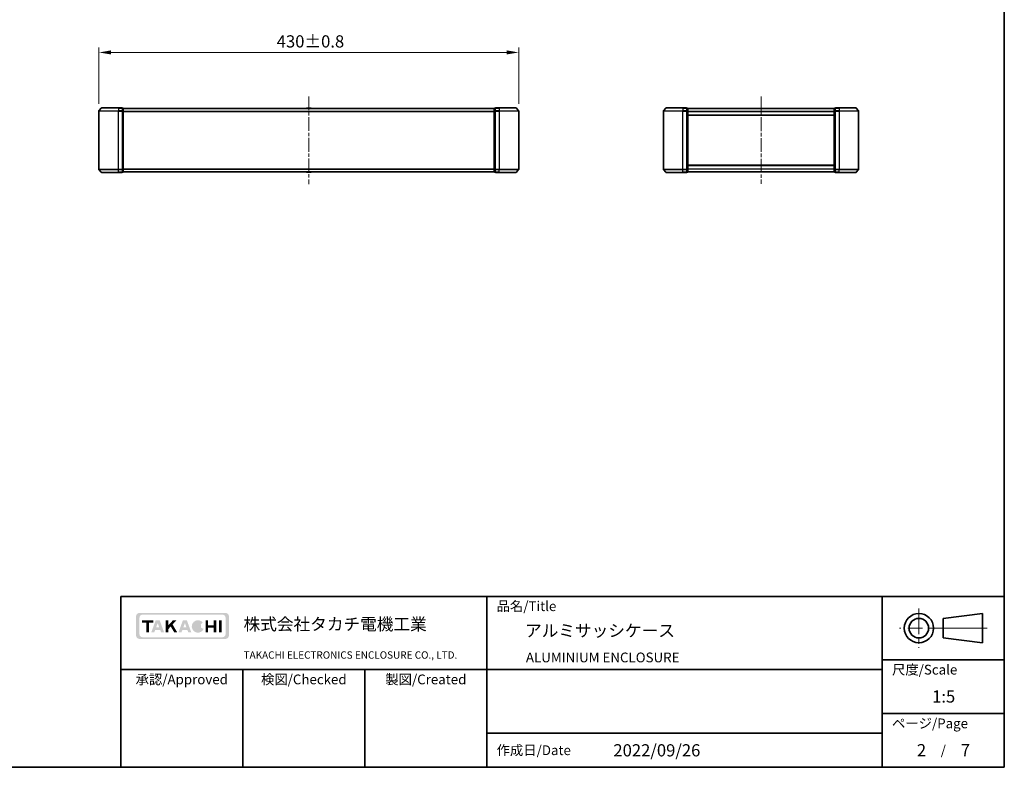
# Model space of a CAD drawing. Units: millimetres. Extents: x 36 to 7525, y 20 to 1425.
# Drawn here: x 1970 to 2979, y 20 to 786 of the extents above; entities that cross this region are included whole.
import ezdxf
from ezdxf.enums import TextEntityAlignment as Align

# ---------------------------------------------------------------- set-up
doc = ezdxf.new("R2010")
doc.units = ezdxf.units.MM
doc.header["$LTSCALE"] = 2.5
doc.linetypes.add('CHAIN', pattern=[0.3543, 0.2362, -0.0295, 0.0591, -0.0295])
doc.layers.get('Defpoints').update_dxf_attribs({"lineweight": 25})
for name, color, linetype, lineweight in [('Border (ISO)', 7, 'Continuous', 35), ('Dimension (ISO)', 7, 'Continuous', 18), ('Dimension (ISO) @ 1', 7, 'Continuous', 18), ('Title (ISO)', 7, 'Continuous', 35), ('Visible (ISO)', 7, 'Continuous', 35), ('Visible Narrow (ISO)', 7, 'Continuous', 25)]:
    doc.layers.add(name, color=color, linetype=linetype, lineweight=lineweight)
doc.layers.add('Centerline (ISO)', color=7, linetype='Continuous', lineweight=18, true_color=0x80ffff)
doc.layers.add('Hatch (ISO)', color=1, linetype='Continuous', lineweight=18, true_color=0xff0000)
doc.styles.add('Note Text (TK)', font='MS PGothic.ttf')
doc.styles.add('文字スタイル67', font='arial.ttf')
doc.dimstyles.new('Default - Method 1b (TK)', dxfattribs={"dimscale": 2.5, "dimtxt": 2.5, "dimasz": 2.5, "dimexe": 1, "dimexo": 1.5, "dimgap": 1, "dimtad": 1, "dimrnd": 1e-08, "dimdsep": 46, "dimtxsty": 'Note Text (TK)', "dimcen": 0.09, "dimdle": 5, "dimclrd": 100, "dimclre": 100, "dimclrt": 7, "dimadec": 1, "dimazin": 1, "dimtfac": 1, "dimtmove": 0, "dimatfit": 3, "dimfxl": 0, "dimtolj": 1, "dimlwd": -1, "dimlwe": -1, "dimarcsym": 0})

# ---------------------------------------------------------------- blocks, each defined once
blk = doc.blocks.new('図面枠 tk図枠')
at = {"layer": 'Border (ISO)'}
for p in [(405.5, 289), (14.5, 8)]:
    blk.add_line(p, (405.5, 8), dxfattribs=at)
blk = doc.blocks.new('表題欄 tk表題欄')
at = {"layer": 'Hatch (ISO)'}
h = blk.add_hatch(color=256, dxfattribs=at)
edge = h.paths.add_edge_path(flags=0)
edge.add_arc((95.58, 236.3), 0.596, 270, 360)
edge.add_line((96.17, 236.3), (96.17, 239.71))
edge.add_arc((95.58, 239.71), 0.596, 0, 90)
edge.add_line((95.58, 240.31), (79.14, 240.31))
edge.add_arc((79.14, 239.71), 0.596, 90, 180)
edge.add_line((78.54, 239.71), (78.54, 236.3))
edge.add_arc((79.14, 236.3), 0.596, 180, 270)
edge.add_line((79.14, 235.7), (95.58, 235.7))
edge = h.paths.add_edge_path()
edge.add_line((77.84, 239.96), (77.84, 236.05))
edge.add_arc((78.54, 236.05), 0.702, 180, 270)
edge.add_line((78.54, 235.35), (96.17, 235.35))
edge.add_arc((96.17, 236.05), 0.702, 270, 360)
edge.add_line((96.87, 236.05), (96.87, 239.96))
edge.add_arc((96.17, 239.96), 0.702, 0, 90)
edge.add_line((96.17, 240.66), (78.54, 240.66))
edge.add_arc((78.54, 239.96), 0.702, 90, 180)
for points in [[(79.07, 239.15), (79.07, 238.66), (79.92, 238.66), (79.92, 236.66), (80.51, 236.66), (80.51, 238.66), (81.36, 238.66), (81.36, 239.15)], [(85.68, 236.66), (84.94, 237.89), (84.42, 237.32), (84.42, 236.66), (83.9, 236.66), (83.9, 239.15), (84.42, 239.15), (84.42, 238.1), (85.39, 239.15), (86.11, 239.15), (85.32, 238.3), (86.3, 236.66)], [(92.09, 239.15), (92.09, 236.66), (92.61, 236.66), (92.61, 237.66), (93.77, 237.66), (93.77, 236.66), (94.29, 236.66), (94.29, 239.15), (93.77, 239.15), (93.77, 238.15), (92.61, 238.15), (92.61, 239.15)], [(94.84, 239.15), (94.84, 236.66), (95.36, 236.66), (95.36, 239.15)]]:
    blk.add_hatch(color=256, dxfattribs=at).paths.add_polyline_path(points)
h = blk.add_hatch(color=256, dxfattribs=at)
h.paths.add_polyline_path([(82.59, 237.71), (81.95, 237.71), (82.27, 238.58)], flags=0)
h.paths.add_polyline_path([(82.78, 237.2), (81.76, 237.2), (81.57, 236.66), (80.95, 236.66), (81.86, 239.15), (82.68, 239.15), (83.59, 236.66), (82.98, 236.66)])
h = blk.add_hatch(color=256, dxfattribs=at)
h.paths.add_polyline_path([(87.53, 237.71), (88.16, 237.71), (87.85, 238.58)], flags=0)
h.paths.add_polyline_path([(87.14, 236.66), (87.34, 237.2), (88.35, 237.2), (88.55, 236.66), (89.17, 236.66), (88.25, 239.15), (87.44, 239.15), (86.52, 236.66)])
h = blk.add_hatch(color=256, dxfattribs=at)
edge = h.paths.add_edge_path()
edge.add_arc((90.52, 237.9), 1.27, 38.5505, 336.582)
edge.add_line((91.69, 237.4), (91.17, 237.62))
edge.add_ellipse((90.52, 237.9), major_axis=(0, -0.8), ratio=0.867347, start_angle=124.651, end_angle=429.4109, ccw=False)
edge.add_line((91.09, 238.36), (91.52, 238.7))
at = {"layer": 'Title (ISO)'}
for p, q in [((74.71, 244.05), (255.71, 244.05)), ((74.71, 209.05), (74.71, 244.05)), ((149.71, 244.05), (149.71, 209.05)), ((230.71, 244.05), (230.71, 209.05)), ((255.71, 244.05), (255.71, 209.05)), ((243.21, 239.55), (251.21, 240.55)), ((251.21, 234.55), (251.21, 240.55)), ((243.21, 239.55), (243.21, 235.55)), ((243.21, 235.55), (251.21, 234.55)), ((230.71, 231.05), (255.71, 231.05)), ((74.71, 229.05), (230.71, 229.05)), ((99.71, 229.05), (99.71, 209.05)), ((124.71, 229.05), (124.71, 209.05)), ((230.71, 220.05), (255.71, 220.05)), ((149.71, 216.05), (230.71, 216.05)), ((255.71, 209.05), (74.71, 209.05))]:
    blk.add_line(p, q, dxfattribs=at)
at = {"layer": 'Title (ISO)', "color": 4, "linetype": 'CHAIN', "lineweight": 18, "ltscale": 8.88956, "true_color": 0x00ffff}
blk.add_line((238.21, 241.55), (238.21, 233.55), dxfattribs=at)
at = {"layer": 'Title (ISO)', "color": 4, "linetype": 'CHAIN', "lineweight": 18, "ltscale": 20.001633, "true_color": 0x00ffff}
blk.add_line((252.21, 237.55), (234.21, 237.55), dxfattribs=at)
at = {"layer": 'Title (ISO)'}
for radius in [3, 2]:
    blk.add_circle((238.21, 237.55), radius, dxfattribs=at)
at = {"layer": 'Title (ISO)', "color": 1, "true_color": 0xff0000, "char_height": 2, "line_spacing_factor": 1.5, "style": 'Note Text (TK)'}
for s, insert, attachment_point in [('\\fＭＳ Ｐゴシック|b0|i0;{\\H2.0000;品名/Title}', (151.71, 242.05), 4), ('\\fＭＳ Ｐゴシック|b0|i0;{\\H2.0000;尺度/Scale}', (232.71, 229.05), 4), ('\\fＭＳ Ｐゴシック|b0|i0;{\\H2.0000;承認/Approved}', (87.21, 227.05), 5), ('\\fＭＳ Ｐゴシック|b0|i0;{\\H2.0000;検図/Checked}', (112.21, 227.05), 5), ('\\fＭＳ Ｐゴシック|b0|i0;{\\H2.0000;製図/Created}', (137.21, 227.05), 5), ('\\fＭＳ Ｐゴシック|b0|i0;{\\H2.0000;ページ/Page}', (232.71, 218.05), 4), ('\\fＭＳ Ｐゴシック|b0|i0;{\\H2.0000;作成日/Date}', (151.71, 212.55), 4)]:
    blk.add_mtext(s, dxfattribs=dict(at, insert=insert, attachment_point=attachment_point))
at = {"layer": 'Title (ISO)', "color": 7, "line_spacing_factor": 1.5, "style": 'Note Text (TK)'}
for s, insert, char_height, attachment_point in [('株式会社タカチ電機工業', (99.87, 238.05), 2.5, 4), ('\\fArial|b0|i0;{\\H1.4986;TAKACHI ELECTRONICS ENCLOSURE CO., LTD.}', (99.87, 232.05), 1.4986, 4), ('\\fＭＳ Ｐゴシック|b0|i0;{\\H2.0000;/}', (243.21, 212.55), 2, 5)]:
    blk.add_mtext(s, dxfattribs=dict(at, insert=insert, char_height=char_height, attachment_point=attachment_point))
at = {"layer": 'Title (ISO)', "color": 7}
for tag, p, height, style in [('<品名>_001', (157.54, 235.79), 2.5, 'Note Text (TK)'), ('<Title>_001', (157.71, 230.55), 2, '文字スタイル67'), ('作成日_001', (175.62, 211.28), 2.5, 'Note Text (TK)'), ('<ページ_No.>_001', (237.95, 211.3), 2.5, 'Note Text (TK)'), ('<総ページ数>_001', (246.79, 211.3), 2.5, 'Note Text (TK)')]:
    blk.add_attdef(tag, p, '', height=height, dxfattribs=dict(at, style=style))
at = {"layer": 'Title (ISO)', "color": 7, "style": 'Note Text (TK)'}
blk.add_attdef('<尺度>', text='', height=2.5, dxfattribs=at).set_placement((243.21, 223.55), align=Align.MIDDLE_CENTER)
blk = doc.blocks.new('*D29')
at = {"layer": 'Defpoints', "color": 0, "transparency": 16777216}
for p in [(2481.4, 752), (2051.4, 692), (2481.4, 692)]:
    blk.add_point(p, dxfattribs=at)
at = {"layer": 'Dimension (ISO)', "color": 100, "transparency": 16777216}
for p, q in [((2051.4, 699.5), (2051.4, 757)), ((2481.4, 699.5), (2481.4, 757)), ((2063.9, 752), (2468.9, 752))]:
    blk.add_line(p, q, dxfattribs=at)
for points in [[(2063.9, 754.1), (2063.9, 749.9), (2051.4, 752)], [(2468.9, 754.1), (2468.9, 749.9), (2481.4, 752)]]:
    blk.add_solid(points, dxfattribs=at)
at = {"layer": 'Dimension (ISO)', "color": 7, "transparency": 16777216, "insert": (2233.5, 763.3), "char_height": 12.5, "attachment_point": 4, "style": 'Note Text (TK)'}
blk.add_mtext('\\A1;430±0.8', dxfattribs=at)

msp = doc.modelspace()

# ---------------------------------------------------------------- linework, layer by layer
at = {"layer": 'Centerline (ISO)', "linetype": 'CHAIN', "ltscale": 23.990969}
for p, q in [((2266.3699, 707.0208), (2266.3699, 617.2367)), ((2729.5711, 706.8208), (2729.5711, 617.4367))]:
    msp.add_line(p, q, dxfattribs=at)
at = {"layer": 'Visible (ISO)'}
for p, q in [((2051.3699, 692.0201), (2051.3699, 632.2373)), ((2053.7799, 695.0208), (2051.4394, 692.2122)), ((2054.0104, 695.1287), (2071.3699, 695.1287)), ((2075.0699, 695.1287), (2071.3699, 695.1287)), ((2075.3699, 692.0201), (2075.3699, 694.8287)), ((2076.0699, 694.8287), (2075.3699, 694.8287)), ((2075.3699, 632.2373), (2075.3699, 692.0201)), ((2076.3699, 694.6287), (2076.3699, 694.5287)), ((2076.3699, 694.6287), (2456.3699, 694.6287)), ((2076.3699, 691.8391), (2076.3699, 694.5287)), ((2076.3699, 632.4184), (2076.3699, 691.8391)), ((2264.0607, 694.7377), (2263.9899, 694.6287)), ((2268.5114, 694.8287), (2264.2284, 694.8287)), ((2268.679, 694.7377), (2268.7499, 694.6287)), ((2456.3699, 694.5287), (2456.3699, 694.6287)), ((2456.3699, 694.5287), (2456.3699, 691.8391)), ((2456.3699, 691.8391), (2456.3699, 632.4184)), ((2457.3699, 694.8287), (2456.6699, 694.8287)), ((2457.3699, 694.8287), (2457.3699, 692.0201)), ((2457.3699, 692.0201), (2457.3699, 632.2373)), ((2461.3699, 695.1287), (2457.6699, 695.1287)), ((2461.3699, 695.1287), (2478.7294, 695.1287)), ((2478.9598, 695.0208), (2481.3004, 692.2122)), ((2481.3699, 632.2373), (2481.3699, 692.0201)), ((2629.5711, 692.0201), (2629.5711, 632.2373)), ((2631.9811, 695.0208), (2629.6406, 692.2122)), ((2632.2116, 695.1287), (2649.5711, 695.1287)), ((2653.2711, 695.1287), (2649.5711, 695.1287)), ((2653.5711, 692.0201), (2653.5711, 694.8287)), ((2654.2711, 694.8287), (2653.5711, 694.8287)), ((2653.5711, 632.2373), (2653.5711, 692.0201)), ((2654.5711, 691.8391), (2654.5711, 694.5287)), ((2804.5711, 694.4287), (2654.5711, 694.4287)), ((2654.5711, 632.4184), (2654.5711, 691.8391)), ((2804.5711, 687.6287), (2654.5711, 687.6287)), ((2804.5711, 694.5287), (2804.5711, 691.8391)), ((2804.5711, 691.8391), (2804.5711, 632.4184)), ((2805.5711, 694.8287), (2804.8711, 694.8287)), ((2805.5711, 694.8287), (2805.5711, 692.0201)), ((2805.5711, 692.0201), (2805.5711, 632.2373)), ((2809.5711, 695.1287), (2805.8711, 695.1287)), ((2809.5711, 695.1287), (2826.9305, 695.1287)), ((2827.161, 695.0208), (2829.5015, 692.2122)), ((2829.5711, 632.2373), (2829.5711, 692.0201)), ((2654.5711, 636.6287), (2804.5711, 636.6287)), ((2053.7799, 629.2367), (2051.4394, 632.0453)), ((2071.3699, 629.1287), (2054.0104, 629.1287)), ((2071.3699, 629.1287), (2075.0699, 629.1287)), ((2075.3699, 629.4287), (2075.3699, 632.2373)), ((2075.3699, 629.4287), (2076.0699, 629.4287)), ((2076.3699, 629.7287), (2076.3699, 632.4184)), ((2076.3699, 629.7287), (2076.3699, 629.6287)), ((2076.3699, 629.6287), (2456.3699, 629.6287)), ((2264.0607, 629.5197), (2263.9899, 629.6287)), ((2264.2284, 629.4287), (2268.5114, 629.4287)), ((2268.679, 629.5197), (2268.7499, 629.6287)), ((2456.3699, 632.4184), (2456.3699, 629.7287)), ((2456.3699, 629.6287), (2456.3699, 629.7287)), ((2456.6699, 629.4287), (2457.3699, 629.4287)), ((2457.3699, 632.2373), (2457.3699, 629.4287)), ((2457.6699, 629.1287), (2461.3699, 629.1287)), ((2478.7294, 629.1287), (2461.3699, 629.1287)), ((2478.9598, 629.2367), (2481.3004, 632.0453)), ((2631.9811, 629.2367), (2629.6406, 632.0453)), ((2649.5711, 629.1287), (2632.2116, 629.1287)), ((2649.5711, 629.1287), (2653.2711, 629.1287)), ((2653.5711, 629.4287), (2653.5711, 632.2373)), ((2653.5711, 629.4287), (2654.2711, 629.4287)), ((2654.5711, 629.7287), (2654.5711, 632.4184)), ((2654.5711, 629.8287), (2804.5711, 629.8287)), ((2804.5711, 632.4184), (2804.5711, 629.7287)), ((2804.8711, 629.4287), (2805.5711, 629.4287)), ((2805.5711, 632.2373), (2805.5711, 629.4287)), ((2805.8711, 629.1287), (2809.5711, 629.1287)), ((2826.9305, 629.1287), (2809.5711, 629.1287)), ((2827.161, 629.2367), (2829.5015, 632.0453))]:
    msp.add_line(p, q, dxfattribs=at)
for centre, radius, start, end in [((2051.6699, 692.0201), 0.3, 140.1944289, 180), ((2054.0104, 694.8287), 0.3, 90, 140.1944289), ((2075.0699, 694.8287), 0.3, 0, 90), ((2076.0699, 694.5287), 0.3, 0, 90), ((2264.2284, 694.6287), 0.2, 90, 146.9761324), ((2268.5114, 694.6287), 0.2, 33.0238676, 90), ((2456.6699, 694.5287), 0.3, 90, 180), ((2457.6699, 694.8287), 0.3, 90, 180), ((2478.7294, 694.8287), 0.3, 39.8055711, 90), ((2481.0699, 692.0201), 0.3, 0, 39.8055711), ((2629.8711, 692.0201), 0.3, 140.1944289, 180), ((2632.2116, 694.8287), 0.3, 90, 140.1944289), ((2653.2711, 694.8287), 0.3, 0, 90), ((2654.2711, 694.5287), 0.3, 0, 90), ((2804.8711, 694.5287), 0.3, 90, 180), ((2805.8711, 694.8287), 0.3, 90, 180), ((2826.9305, 694.8287), 0.3, 39.8055711, 90), ((2829.2711, 692.0201), 0.3, 0, 39.8055711), ((2051.6699, 632.2373), 0.3, 180, 219.8055711), ((2054.0104, 629.4287), 0.3, 219.8055711, 270), ((2075.0699, 629.4287), 0.3, 270, 0), ((2076.0699, 629.7287), 0.3, 270, 0), ((2264.2284, 629.6287), 0.2, 213.0238676, 270), ((2268.5114, 629.6287), 0.2, 270, 326.9761324), ((2456.6699, 629.7287), 0.3, 180, 270), ((2457.6699, 629.4287), 0.3, 180, 270), ((2478.7294, 629.4287), 0.3, 270, 320.1944289), ((2481.0699, 632.2373), 0.3, 320.1944289, 0), ((2629.8711, 632.2373), 0.3, 180, 219.8055711), ((2632.2116, 629.4287), 0.3, 219.8055711, 270), ((2653.2711, 629.4287), 0.3, 270, 0), ((2654.2711, 629.7287), 0.3, 270, 0), ((2804.8711, 629.7287), 0.3, 180, 270), ((2805.8711, 629.4287), 0.3, 180, 270), ((2826.9305, 629.4287), 0.3, 270, 320.1944289), ((2829.2711, 632.2373), 0.3, 320.1944289, 0)]:
    msp.add_arc(centre, radius, start, end, dxfattribs=at)
for points, knots in [([(2264.3524, 694.8287), (2264.3517, 694.8287), (2264.351, 694.8287), (2264.3492, 694.8287), (2264.3482, 694.8287), (2264.3472, 694.8287)], [-0.0002305990761, -0.0002305990761, -0.0002305990761, -0.0002305990761, 0, 0, 0.0003383294466, 0.0003383294466, 0.0003383294466, 0.0003383294466]), ([(2264.3472, 694.8287), (2264.3481, 694.8287), (2264.349, 694.8287), (2264.3506, 694.8287), (2264.3513, 694.8287), (2264.352, 694.8287)], [-0.0003383294466, -0.0003383294466, -0.0003383294466, -0.0003383294466, 0, 0, 0.0002415179139, 0.0002415179139, 0.0002415179139, 0.0002415179139]), ([(2266.7593, 694.8287), (2266.7592, 694.8287), (2266.7591, 694.8287), (2266.7587, 694.8287), (2266.7584, 694.8287), (2266.7581, 694.8287)], [-0.0000542496569, -0.0000542496569, -0.0000542496569, -0.0000542496569, 0, 0, 0.000241517914, 0.000241517914, 0.000241517914, 0.000241517914]), ([(2266.7593, 694.8287), (2266.7594, 694.8287), (2266.7595, 694.8287), (2266.7599, 694.8287), (2266.7601, 694.8287), (2266.7603, 694.8287)], [-0.0002305990761, -0.0002305990761, -0.0002305990761, -0.0002305990761, 0, 0, 0.0003383294466, 0.0003383294466, 0.0003383294466, 0.0003383294466]), ([(2265.9805, 629.4287), (2265.9804, 629.4287), (2265.9802, 629.4287), (2265.9799, 629.4287), (2265.9797, 629.4287), (2265.9794, 629.4287)], [-0.0002305990761, -0.0002305990761, -0.0002305990761, -0.0002305990761, 0, 0, 0.0003383294466, 0.0003383294466, 0.0003383294466, 0.0003383294466]), ([(2265.9805, 629.4287), (2265.9806, 629.4287), (2265.9807, 629.4287), (2265.981, 629.4287), (2265.9814, 629.4287), (2265.9817, 629.4287)], [-0.0000542496569, -0.0000542496569, -0.0000542496569, -0.0000542496569, 0, 0, 0.000241517914, 0.000241517914, 0.000241517914, 0.000241517914]), ([(2268.3874, 629.4287), (2268.3881, 629.4287), (2268.3888, 629.4287), (2268.3906, 629.4287), (2268.3916, 629.4287), (2268.3926, 629.4287)], [-0.0002305990761, -0.0002305990761, -0.0002305990761, -0.0002305990761, 0, 0, 0.0003383294466, 0.0003383294466, 0.0003383294466, 0.0003383294466]), ([(2268.3926, 629.4287), (2268.3917, 629.4287), (2268.3907, 629.4287), (2268.3891, 629.4287), (2268.3885, 629.4287), (2268.3878, 629.4287)], [-0.0003383294466, -0.0003383294466, -0.0003383294466, -0.0003383294466, 0, 0, 0.0002415179139, 0.0002415179139, 0.0002415179139, 0.0002415179139])]:
    msp.add_open_spline(points, degree=3, knots=knots, dxfattribs=at)
at = {"layer": 'Visible Narrow (ISO)'}
for p, q in [((2071.3699, 692.0201), (2051.3699, 692.0201)), ((2051.4394, 692.2122), (2071.3699, 692.2122)), ((2071.3699, 695.0208), (2053.7799, 695.0208)), ((2071.3699, 695.0208), (2071.3699, 695.1287)), ((2071.3699, 695.0208), (2075.0699, 695.0208)), ((2071.3699, 695.0208), (2071.3699, 692.2122)), ((2075.0699, 692.2122), (2071.3699, 692.2122)), ((2071.3699, 692.2122), (2071.3699, 692.0201)), ((2071.3699, 692.0201), (2075.0699, 692.0201)), ((2071.3699, 632.2373), (2071.3699, 692.0201)), ((2075.0699, 695.0208), (2075.0699, 695.1287)), ((2075.0699, 695.0208), (2075.0699, 692.2122)), ((2075.0699, 692.0201), (2075.0699, 692.2122)), ((2075.0699, 692.0201), (2075.3699, 692.0201)), ((2075.0699, 692.0201), (2075.0699, 632.2373)), ((2075.3699, 694.7208), (2076.0699, 694.7208)), ((2076.0699, 692.0311), (2075.3699, 692.0311)), ((2075.3699, 691.8391), (2076.0699, 691.8391)), ((2076.0699, 694.7208), (2076.0699, 694.8287)), ((2076.0699, 694.7208), (2076.0699, 692.0311)), ((2076.0699, 691.8391), (2076.0699, 692.0311)), ((2076.0699, 691.8391), (2076.3699, 691.8391)), ((2076.0699, 691.8391), (2076.0699, 632.4184)), ((2076.3699, 694.5208), (2456.3699, 694.5208)), ((2076.3699, 691.7122), (2456.3699, 691.7122)), ((2076.3699, 691.5201), (2456.3699, 691.5201)), ((2268.679, 694.7377), (2264.0607, 694.7377)), ((2456.3699, 691.8391), (2456.6699, 691.8391)), ((2456.6699, 694.8287), (2456.6699, 694.7208)), ((2456.6699, 692.0311), (2456.6699, 694.7208)), ((2456.6699, 694.7208), (2457.3699, 694.7208)), ((2456.6699, 692.0311), (2456.6699, 691.8391)), ((2457.3699, 692.0311), (2456.6699, 692.0311)), ((2456.6699, 632.4184), (2456.6699, 691.8391)), ((2456.6699, 691.8391), (2457.3699, 691.8391)), ((2457.3699, 692.0201), (2457.6699, 692.0201)), ((2457.6699, 695.1287), (2457.6699, 695.0208)), ((2457.6699, 692.2122), (2457.6699, 695.0208)), ((2457.6699, 695.0208), (2461.3699, 695.0208)), ((2457.6699, 692.2122), (2457.6699, 692.0201)), ((2461.3699, 692.2122), (2457.6699, 692.2122)), ((2457.6699, 632.2373), (2457.6699, 692.0201)), ((2457.6699, 692.0201), (2461.3699, 692.0201)), ((2461.3699, 695.0208), (2461.3699, 695.1287)), ((2461.3699, 695.0208), (2461.3699, 692.2122)), ((2478.9598, 695.0208), (2461.3699, 695.0208)), ((2461.3699, 692.2122), (2461.3699, 692.0201)), ((2461.3699, 692.2122), (2481.3004, 692.2122)), ((2461.3699, 692.0201), (2461.3699, 632.2373)), ((2481.3699, 692.0201), (2461.3699, 692.0201)), ((2649.5711, 692.0201), (2629.5711, 692.0201)), ((2629.6406, 692.2122), (2649.5711, 692.2122)), ((2649.5711, 695.0208), (2631.9811, 695.0208)), ((2649.5711, 695.0208), (2649.5711, 695.1287)), ((2649.5711, 695.0208), (2653.2711, 695.0208)), ((2649.5711, 695.0208), (2649.5711, 692.2122)), ((2653.2711, 692.2122), (2649.5711, 692.2122)), ((2649.5711, 692.2122), (2649.5711, 692.0201)), ((2649.5711, 692.0201), (2653.2711, 692.0201)), ((2649.5711, 632.2373), (2649.5711, 692.0201)), ((2653.2711, 695.0208), (2653.2711, 695.1287)), ((2653.2711, 695.0208), (2653.2711, 692.2122)), ((2653.2711, 692.0201), (2653.2711, 692.2122)), ((2653.2711, 692.0201), (2653.5711, 692.0201)), ((2653.2711, 692.0201), (2653.2711, 632.2373)), ((2653.5711, 694.7208), (2654.2711, 694.7208)), ((2654.2711, 692.0311), (2653.5711, 692.0311)), ((2653.5711, 691.8391), (2654.2711, 691.8391)), ((2654.2711, 694.7208), (2654.2711, 694.8287)), ((2654.2711, 694.7208), (2654.2711, 692.0311)), ((2654.2711, 691.8391), (2654.2711, 692.0311)), ((2654.2711, 691.8391), (2654.5711, 691.8391)), ((2654.2711, 691.8391), (2654.2711, 632.4184)), ((2804.5711, 694.3208), (2654.5711, 694.3208)), ((2804.5711, 691.5122), (2654.5711, 691.5122)), ((2804.5711, 691.3201), (2654.5711, 691.3201)), ((2804.5711, 687.9287), (2654.5711, 687.9287)), ((2804.5711, 691.8391), (2804.8711, 691.8391)), ((2804.8711, 694.8287), (2804.8711, 694.7208)), ((2804.8711, 692.0311), (2804.8711, 694.7208)), ((2804.8711, 694.7208), (2805.5711, 694.7208)), ((2804.8711, 692.0311), (2804.8711, 691.8391)), ((2805.5711, 692.0311), (2804.8711, 692.0311)), ((2804.8711, 632.4184), (2804.8711, 691.8391)), ((2804.8711, 691.8391), (2805.5711, 691.8391)), ((2805.5711, 692.0201), (2805.8711, 692.0201)), ((2805.8711, 695.1287), (2805.8711, 695.0208)), ((2805.8711, 692.2122), (2805.8711, 695.0208)), ((2805.8711, 695.0208), (2809.5711, 695.0208)), ((2805.8711, 692.2122), (2805.8711, 692.0201)), ((2809.5711, 692.2122), (2805.8711, 692.2122)), ((2805.8711, 632.2373), (2805.8711, 692.0201)), ((2805.8711, 692.0201), (2809.5711, 692.0201)), ((2809.5711, 695.0208), (2809.5711, 695.1287)), ((2809.5711, 695.0208), (2809.5711, 692.2122)), ((2827.161, 695.0208), (2809.5711, 695.0208)), ((2809.5711, 692.2122), (2809.5711, 692.0201)), ((2809.5711, 692.2122), (2829.5015, 692.2122)), ((2809.5711, 692.0201), (2809.5711, 632.2373)), ((2829.5711, 692.0201), (2809.5711, 692.0201)), ((2654.5711, 636.3287), (2804.5711, 636.3287)), ((2051.3699, 632.2373), (2071.3699, 632.2373)), ((2071.3699, 632.0453), (2051.4394, 632.0453)), ((2053.7799, 629.2367), (2071.3699, 629.2367)), ((2075.0699, 632.2373), (2071.3699, 632.2373)), ((2071.3699, 632.0453), (2071.3699, 632.2373)), ((2071.3699, 632.0453), (2075.0699, 632.0453)), ((2071.3699, 629.2367), (2071.3699, 632.0453)), ((2075.0699, 629.2367), (2071.3699, 629.2367)), ((2071.3699, 629.2367), (2071.3699, 629.1287)), ((2075.3699, 632.2373), (2075.0699, 632.2373)), ((2075.0699, 632.0453), (2075.0699, 632.2373)), ((2075.0699, 632.0453), (2075.0699, 629.2367)), ((2075.0699, 629.1287), (2075.0699, 629.2367)), ((2076.0699, 632.4184), (2075.3699, 632.4184)), ((2075.3699, 632.2263), (2076.0699, 632.2263)), ((2076.0699, 629.5367), (2075.3699, 629.5367)), ((2076.3699, 632.4184), (2076.0699, 632.4184)), ((2076.0699, 632.2263), (2076.0699, 632.4184)), ((2076.0699, 632.2263), (2076.0699, 629.5367)), ((2076.0699, 629.4287), (2076.0699, 629.5367)), ((2076.3699, 632.7373), (2456.3699, 632.7373)), ((2076.3699, 632.5453), (2456.3699, 632.5453)), ((2076.3699, 629.7367), (2456.3699, 629.7367)), ((2264.0607, 629.5197), (2268.679, 629.5197)), ((2456.6699, 632.4184), (2456.3699, 632.4184)), ((2456.6699, 632.4184), (2456.6699, 632.2263)), ((2457.3699, 632.4184), (2456.6699, 632.4184)), ((2456.6699, 629.5367), (2456.6699, 632.2263)), ((2456.6699, 632.2263), (2457.3699, 632.2263)), ((2456.6699, 629.5367), (2456.6699, 629.4287)), ((2457.3699, 629.5367), (2456.6699, 629.5367)), ((2457.6699, 632.2373), (2457.3699, 632.2373)), ((2457.6699, 632.2373), (2457.6699, 632.0453)), ((2461.3699, 632.2373), (2457.6699, 632.2373)), ((2457.6699, 629.2367), (2457.6699, 632.0453)), ((2457.6699, 632.0453), (2461.3699, 632.0453)), ((2457.6699, 629.2367), (2457.6699, 629.1287)), ((2461.3699, 629.2367), (2457.6699, 629.2367)), ((2461.3699, 632.0453), (2461.3699, 632.2373)), ((2461.3699, 632.2373), (2481.3699, 632.2373)), ((2461.3699, 629.2367), (2461.3699, 632.0453)), ((2481.3004, 632.0453), (2461.3699, 632.0453)), ((2461.3699, 629.2367), (2461.3699, 629.1287)), ((2461.3699, 629.2367), (2478.9598, 629.2367)), ((2629.5711, 632.2373), (2649.5711, 632.2373)), ((2649.5711, 632.0453), (2629.6406, 632.0453)), ((2631.9811, 629.2367), (2649.5711, 629.2367)), ((2653.2711, 632.2373), (2649.5711, 632.2373)), ((2649.5711, 632.0453), (2649.5711, 632.2373)), ((2649.5711, 632.0453), (2653.2711, 632.0453)), ((2649.5711, 629.2367), (2649.5711, 632.0453)), ((2653.2711, 629.2367), (2649.5711, 629.2367)), ((2649.5711, 629.2367), (2649.5711, 629.1287)), ((2653.5711, 632.2373), (2653.2711, 632.2373)), ((2653.2711, 632.0453), (2653.2711, 632.2373)), ((2653.2711, 632.0453), (2653.2711, 629.2367)), ((2653.2711, 629.1287), (2653.2711, 629.2367)), ((2654.2711, 632.4184), (2653.5711, 632.4184)), ((2653.5711, 632.2263), (2654.2711, 632.2263)), ((2654.2711, 629.5367), (2653.5711, 629.5367)), ((2654.5711, 632.4184), (2654.2711, 632.4184)), ((2654.2711, 632.2263), (2654.2711, 632.4184)), ((2654.2711, 632.2263), (2654.2711, 629.5367)), ((2654.2711, 629.4287), (2654.2711, 629.5367)), ((2654.5711, 632.9373), (2804.5711, 632.9373)), ((2654.5711, 632.7453), (2804.5711, 632.7453)), ((2654.5711, 629.9367), (2804.5711, 629.9367)), ((2804.8711, 632.4184), (2804.5711, 632.4184)), ((2804.8711, 632.4184), (2804.8711, 632.2263)), ((2805.5711, 632.4184), (2804.8711, 632.4184)), ((2804.8711, 629.5367), (2804.8711, 632.2263)), ((2804.8711, 632.2263), (2805.5711, 632.2263)), ((2804.8711, 629.5367), (2804.8711, 629.4287)), ((2805.5711, 629.5367), (2804.8711, 629.5367)), ((2805.8711, 632.2373), (2805.5711, 632.2373)), ((2805.8711, 632.2373), (2805.8711, 632.0453)), ((2809.5711, 632.2373), (2805.8711, 632.2373)), ((2805.8711, 629.2367), (2805.8711, 632.0453)), ((2805.8711, 632.0453), (2809.5711, 632.0453)), ((2805.8711, 629.2367), (2805.8711, 629.1287)), ((2809.5711, 629.2367), (2805.8711, 629.2367)), ((2809.5711, 632.0453), (2809.5711, 632.2373)), ((2809.5711, 632.2373), (2829.5711, 632.2373)), ((2809.5711, 629.2367), (2809.5711, 632.0453)), ((2829.5015, 632.0453), (2809.5711, 632.0453)), ((2809.5711, 629.2367), (2809.5711, 629.1287)), ((2809.5711, 629.2367), (2827.161, 629.2367))]:
    msp.add_line(p, q, dxfattribs=at)
for centre, major_axis, start_param, end_param in [((2075.0699, 694.8287), (0.3, 0), 0, 1.570796327), ((2075.0699, 692.0201), (0.3, 0), 0, 1.570796327), ((2076.0699, 694.5287), (0.3, 0), 0, 1.570796327), ((2076.0699, 691.8391), (0.3, 0), 0, 1.570796327), ((2456.6699, 694.5287), (-0.3, 0), 4.71238898, 6.283185307), ((2456.6699, 691.8391), (-0.3, 0), 4.71238898, 6.283185307), ((2457.6699, 694.8287), (-0.3, 0), 4.71238898, 6.283185307), ((2457.6699, 692.0201), (-0.3, 0), 4.71238898, 6.283185307), ((2653.2711, 694.8287), (0.3, 0), 0, 1.570796327), ((2653.2711, 692.0201), (0.3, 0), 0, 1.570796327), ((2654.2711, 694.5287), (0.3, 0), 0, 1.570796327), ((2654.2711, 691.8391), (0.3, 0), 0, 1.570796327), ((2804.8711, 694.5287), (-0.3, 0), 4.71238898, 6.283185307), ((2804.8711, 691.8391), (-0.3, 0), 4.71238898, 6.283185307), ((2805.8711, 694.8287), (-0.3, 0), 4.71238898, 6.283185307), ((2805.8711, 692.0201), (-0.3, 0), 4.71238898, 6.283185307), ((2075.0699, 632.2373), (0.3, 0), 4.71238898, 6.283185307), ((2075.0699, 629.4287), (0.3, 0), 4.71238898, 6.283185307), ((2076.0699, 632.4184), (0.3, 0), 4.71238898, 6.283185307), ((2076.0699, 629.7287), (0.3, 0), 4.71238898, 6.283185307), ((2456.6699, 632.4184), (-0.3, 0), 0, 1.570796327), ((2456.6699, 629.7287), (-0.3, 0), 0, 1.570796327), ((2457.6699, 632.2373), (-0.3, 0), 0, 1.570796327), ((2457.6699, 629.4287), (-0.3, 0), 0, 1.570796327), ((2653.2711, 632.2373), (0.3, 0), 4.71238898, 6.283185307), ((2653.2711, 629.4287), (0.3, 0), 4.71238898, 6.283185307), ((2654.2711, 632.4184), (0.3, 0), 4.71238898, 6.283185307), ((2654.2711, 629.7287), (0.3, 0), 4.71238898, 6.283185307), ((2804.8711, 632.4184), (-0.3, 0), 0, 1.570796327), ((2804.8711, 629.7287), (-0.3, 0), 0, 1.570796327), ((2805.8711, 632.2373), (-0.3, 0), 0, 1.570796327), ((2805.8711, 629.4287), (-0.3, 0), 0, 1.570796327)]:
    msp.add_ellipse(centre, major_axis=major_axis, ratio=0.6401844, start_param=start_param, end_param=end_param, dxfattribs=at)

# ---------------------------------------------------------------- block references
at = {"xscale": 5, "yscale": 5, "zscale": 5}
msp.add_blockref('図面枠 tk図枠', (951.25, -20), dxfattribs=at)
ref = msp.add_blockref('表題欄 tk表題欄', (1700.2059, -1025.2637), dxfattribs=dict(xscale=5, yscale=5, zscale=5))
ref.add_attrib('<品名>_001', 'アルミサッシケース', (2487.8977, 153.679), dxfattribs={"layer": 'Title (ISO)', "color": 7, "height": 12.5, "style": 'Note Text (TK)'})
ref.add_attrib('<尺度>_001', '1:5', (2904.8153, 86.25), dxfattribs={"layer": 'Title (ISO)', "color": 7, "height": 12.5, "style": 'Note Text (TK)'})
ref.add_attrib('作成日_001', '2022/09/26', (2578.331, 31.1435), dxfattribs={"layer": 'Title (ISO)', "color": 7, "height": 12.5, "style": 'Note Text (TK)'})
ref.add_attrib('<Title>_001', 'ALUMINIUM ENCLOSURE', (2488.75, 127.4966), dxfattribs={"layer": 'Title (ISO)', "color": 7, "height": 10, "style": '文字スタイル67'})
ref.add_attrib('<ページ_No.>_001', '2', (2889.2045, 31.25), dxfattribs={"layer": 'Title (ISO)', "color": 7, "height": 12.5, "style": 'Note Text (TK)'})
ref.add_attrib('<総ページ数>_001', '7', (2934.169, 31.25), dxfattribs={"layer": 'Title (ISO)', "color": 7, "height": 12.5, "style": 'Note Text (TK)'})

# ---------------------------------------------------------------- dimensions: what is measured, and where the dimension line sits
at = {"layer": 'Dimension (ISO) @ 1', "color": 100, "true_color": 0x00ff3f}
dim = msp.add_linear_dim(base=(2481.3699, 752.0201), p1=(2051.3699, 692.0201), p2=(2481.3699, 692.0201), angle=180, dimstyle='Default - Method 1b (TK)', override={"dimscale": 1, "dimtxt": 12.5, "dimasz": 12.5, "dimexe": 5, "dimexo": 7.5, "dimgap": 5, "dimdec": 2, "dimcen": 0.45, "dimtol": 1, "dimlim": 0, "dimtp": 0.8, "dimtm": 0.8, "dimtdec": 2, "dimtix": 0, "dimtofl": 0, "dimtmove": 0, "dimatfit": 1}, dxfattribs=at)
dim.commit()
dim.dimension.update_dxf_attribs({"geometry": '*D29', "text_midpoint": (2266.3699, 752.0201), "dimtype": 128})

doc.saveas('drawing.dxf')
